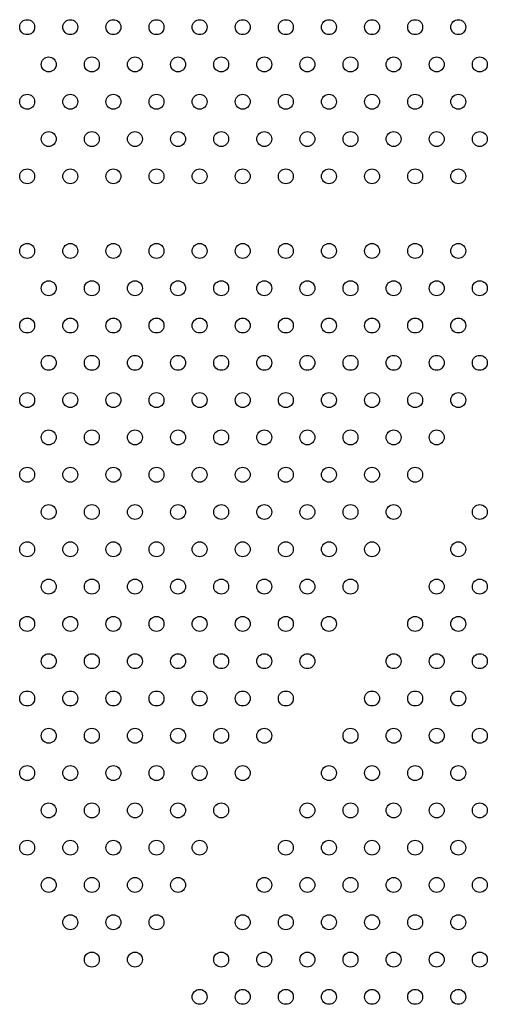
# Model space of a CAD drawing. Units: millimetres. Extents: x 56554 to 56569.4, y 33275.9 to 33286.3.
# Drawn here: x 56562.3 to 56562.5, y 33279.7 to 33280.3 of the extents above; entities that cross this region are included whole.
import ezdxf

# ---------------------------------------------------------------- set-up
doc = ezdxf.new("R2010")
doc.units = ezdxf.units.MM

msp = doc.modelspace()

# ---------------------------------------------------------------- linework, layer by layer
for centre in [(56562.27621, 33280.24881, 20.35861), (56562.29931, 33280.24881, 20.35861), (56562.3224, 33280.24881, 20.35861), (56562.34549, 33280.24881, 20.35861), (56562.36859, 33280.24881, 20.35861), (56562.39168, 33280.24881, 20.35861), (56562.41478, 33280.24881, 20.35861), (56562.43787, 33280.24881, 20.35861), (56562.46096, 33280.24881, 20.35861), (56562.48406, 33280.24881, 20.35861), (56562.50715, 33280.24881, 20.35861), (56562.28776, 33280.22881, 20.35861), (56562.31085, 33280.22881, 20.35861), (56562.33395, 33280.22881, 20.35861), (56562.35704, 33280.22881, 20.35861), (56562.38014, 33280.22881, 20.35861), (56562.40323, 33280.22881, 20.35861), (56562.42632, 33280.22881, 20.35861), (56562.44942, 33280.22881, 20.35861), (56562.47251, 33280.22881, 20.35861), (56562.49561, 33280.22881, 20.35861), (56562.5187, 33280.22881, 20.35861), (56562.27621, 33280.20881, 20.35861), (56562.29931, 33280.20881, 20.35861), (56562.3224, 33280.20881, 20.35861), (56562.34549, 33280.20881, 20.35861), (56562.36859, 33280.20881, 20.35861), (56562.39168, 33280.20881, 20.35861), (56562.41478, 33280.20881, 20.35861), (56562.43787, 33280.20881, 20.35861), (56562.46096, 33280.20881, 20.35861), (56562.48406, 33280.20881, 20.35861), (56562.50715, 33280.20881, 20.35861), (56562.28776, 33280.18881, 20.35861), (56562.31085, 33280.18881, 20.35861), (56562.33395, 33280.18881, 20.35861), (56562.35704, 33280.18881, 20.35861), (56562.38014, 33280.18881, 20.35861), (56562.40323, 33280.18881, 20.35861), (56562.42632, 33280.18881, 20.35861), (56562.44942, 33280.18881, 20.35861), (56562.47251, 33280.18881, 20.35861), (56562.49561, 33280.18881, 20.35861), (56562.5187, 33280.18881, 20.35861), (56562.27621, 33280.16881, 20.35861), (56562.29931, 33280.16881, 20.35861), (56562.3224, 33280.16881, 20.35861), (56562.34549, 33280.16881, 20.35861), (56562.36859, 33280.16881, 20.35861), (56562.39168, 33280.16881, 20.35861), (56562.41478, 33280.16881, 20.35861), (56562.43787, 33280.16881, 20.35861), (56562.46096, 33280.16881, 20.35861), (56562.48406, 33280.16881, 20.35861), (56562.50715, 33280.16881, 20.35861), (56562.27621, 33280.12881, 20.35861), (56562.29931, 33280.12881, 20.35861), (56562.3224, 33280.12881, 20.35861), (56562.34549, 33280.12881, 20.35861), (56562.36859, 33280.12881, 20.35861), (56562.39168, 33280.12881, 20.35861), (56562.41478, 33280.12881, 20.35861), (56562.43787, 33280.12881, 20.35861), (56562.46096, 33280.12881, 20.35861), (56562.48406, 33280.12881, 20.35861), (56562.50715, 33280.12881, 20.35861), (56562.28776, 33280.10881, 20.35861), (56562.31085, 33280.10881, 20.35861), (56562.33395, 33280.10881, 20.35861), (56562.35704, 33280.10881, 20.35861), (56562.38014, 33280.10881, 20.35861), (56562.40323, 33280.10881, 20.35861), (56562.42632, 33280.10881, 20.35861), (56562.44942, 33280.10881, 20.35861), (56562.47251, 33280.10881, 20.35861), (56562.49561, 33280.10881, 20.35861), (56562.5187, 33280.10881, 20.35861), (56562.27621, 33280.08881, 20.35861), (56562.29931, 33280.08881, 20.35861), (56562.3224, 33280.08881, 20.35861), (56562.34549, 33280.08881, 20.35861), (56562.36859, 33280.08881, 20.35861), (56562.39168, 33280.08881, 20.35861), (56562.41478, 33280.08881, 20.35861), (56562.43787, 33280.08881, 20.35861), (56562.46096, 33280.08881, 20.35861), (56562.48406, 33280.08881, 20.35861), (56562.50715, 33280.08881, 20.35861), (56562.28776, 33280.06881, 20.35861), (56562.31085, 33280.06881, 20.35861), (56562.33395, 33280.06881, 20.35861), (56562.35704, 33280.06881, 20.35861), (56562.38014, 33280.06881, 20.35861), (56562.40323, 33280.06881, 20.35861), (56562.42632, 33280.06881, 20.35861), (56562.44942, 33280.06881, 20.35861), (56562.47251, 33280.06881, 20.35861), (56562.49561, 33280.06881, 20.35861), (56562.5187, 33280.06881, 20.35861), (56562.27621, 33280.04881, 20.35861), (56562.29931, 33280.04881, 20.35861), (56562.3224, 33280.04881, 20.35861), (56562.34549, 33280.04881, 20.35861), (56562.36859, 33280.04881, 20.35861), (56562.39168, 33280.04881, 20.35861), (56562.41478, 33280.04881, 20.35861), (56562.43787, 33280.04881, 20.35861), (56562.46096, 33280.04881, 20.35861), (56562.48406, 33280.04881, 20.35861), (56562.50715, 33280.04881, 20.35861), (56562.28776, 33280.02881, 20.35861), (56562.31085, 33280.02881, 20.35861), (56562.33395, 33280.02881, 20.35861), (56562.35704, 33280.02881, 20.35861), (56562.38014, 33280.02881, 20.35861), (56562.40323, 33280.02881, 20.35861), (56562.42632, 33280.02881, 20.35861), (56562.44942, 33280.02881, 20.35861), (56562.47251, 33280.02881, 20.35861), (56562.49561, 33280.02881, 20.35861), (56562.27621, 33280.00881, 20.35861), (56562.29931, 33280.00881, 20.35861), (56562.3224, 33280.00881, 20.35861), (56562.34549, 33280.00881, 20.35861), (56562.36859, 33280.00881, 20.35861), (56562.39168, 33280.00881, 20.35861), (56562.41478, 33280.00881, 20.35861), (56562.43787, 33280.00881, 20.35861), (56562.46096, 33280.00881, 20.35861), (56562.48406, 33280.00881, 20.35861), (56562.28776, 33279.98881, 20.35861), (56562.31085, 33279.98881, 20.35861), (56562.33395, 33279.98881, 20.35861), (56562.35704, 33279.98881, 20.35861), (56562.38014, 33279.98881, 20.35861), (56562.40323, 33279.98881, 20.35861), (56562.42632, 33279.98881, 20.35861), (56562.44942, 33279.98881, 20.35861), (56562.47251, 33279.98881, 20.35861), (56562.5187, 33279.98881, 20.35861), (56562.27621, 33279.96881, 20.35861), (56562.29931, 33279.96881, 20.35861), (56562.3224, 33279.96881, 20.35861), (56562.34549, 33279.96881, 20.35861), (56562.36859, 33279.96881, 20.35861), (56562.39168, 33279.96881, 20.35861), (56562.41478, 33279.96881, 20.35861), (56562.43787, 33279.96881, 20.35861), (56562.46096, 33279.96881, 20.35861), (56562.50715, 33279.96881, 20.35861), (56562.28776, 33279.94881, 20.35861), (56562.31085, 33279.94881, 20.35861), (56562.33395, 33279.94881, 20.35861), (56562.35704, 33279.94881, 20.35861), (56562.38014, 33279.94881, 20.35861), (56562.40323, 33279.94881, 20.35861), (56562.42632, 33279.94881, 20.35861), (56562.44942, 33279.94881, 20.35861), (56562.49561, 33279.94881, 20.35861), (56562.5187, 33279.94881, 20.35861), (56562.27621, 33279.92881, 20.35861), (56562.29931, 33279.92881, 20.35861), (56562.3224, 33279.92881, 20.35861), (56562.34549, 33279.92881, 20.35861), (56562.36859, 33279.92881, 20.35861), (56562.39168, 33279.92881, 20.35861), (56562.41478, 33279.92881, 20.35861), (56562.43787, 33279.92881, 20.35861), (56562.48406, 33279.92881, 20.35861), (56562.50715, 33279.92881, 20.35861), (56562.28776, 33279.90881, 20.35861), (56562.31085, 33279.90881, 20.35861), (56562.33395, 33279.90881, 20.35861), (56562.35704, 33279.90881, 20.35861), (56562.38014, 33279.90881, 20.35861), (56562.40323, 33279.90881, 20.35861), (56562.42632, 33279.90881, 20.35861), (56562.47251, 33279.90881, 20.35861), (56562.49561, 33279.90881, 20.35861), (56562.5187, 33279.90881, 20.35861), (56562.27621, 33279.88881, 20.35861), (56562.29931, 33279.88881, 20.35861), (56562.3224, 33279.88881, 20.35861), (56562.34549, 33279.88881, 20.35861), (56562.36859, 33279.88881, 20.35861), (56562.39168, 33279.88881, 20.35861), (56562.41478, 33279.88881, 20.35861), (56562.46096, 33279.88881, 20.35861), (56562.48406, 33279.88881, 20.35861), (56562.50715, 33279.88881, 20.35861), (56562.28776, 33279.86881, 20.35861), (56562.31085, 33279.86881, 20.35861), (56562.33395, 33279.86881, 20.35861), (56562.35704, 33279.86881, 20.35861), (56562.38014, 33279.86881, 20.35861), (56562.40323, 33279.86881, 20.35861), (56562.44942, 33279.86881, 20.35861), (56562.47251, 33279.86881, 20.35861), (56562.49561, 33279.86881, 20.35861), (56562.5187, 33279.86881, 20.35861), (56562.27621, 33279.84881, 20.35861), (56562.29931, 33279.84881, 20.35861), (56562.3224, 33279.84881, 20.35861), (56562.34549, 33279.84881, 20.35861), (56562.36859, 33279.84881, 20.35861), (56562.39168, 33279.84881, 20.35861), (56562.43787, 33279.84881, 20.35861), (56562.46096, 33279.84881, 20.35861), (56562.48406, 33279.84881, 20.35861), (56562.50715, 33279.84881, 20.35861), (56562.28776, 33279.82881, 20.35861), (56562.31085, 33279.82881, 20.35861), (56562.33395, 33279.82881, 20.35861), (56562.35704, 33279.82881, 20.35861), (56562.38014, 33279.82881, 20.35861), (56562.42632, 33279.82881, 20.35861), (56562.44942, 33279.82881, 20.35861), (56562.47251, 33279.82881, 20.35861), (56562.49561, 33279.82881, 20.35861), (56562.5187, 33279.82881, 20.35861), (56562.27621, 33279.80881, 20.35861), (56562.29931, 33279.80881, 20.35861), (56562.3224, 33279.80881, 20.35861), (56562.34549, 33279.80881, 20.35861), (56562.36859, 33279.80881, 20.35861), (56562.41478, 33279.80881, 20.35861), (56562.43787, 33279.80881, 20.35861), (56562.46096, 33279.80881, 20.35861), (56562.48406, 33279.80881, 20.35861), (56562.50715, 33279.80881, 20.35861), (56562.28776, 33279.78881, 20.35861), (56562.31085, 33279.78881, 20.35861), (56562.33395, 33279.78881, 20.35861), (56562.35704, 33279.78881, 20.35861), (56562.40323, 33279.78881, 20.35861), (56562.42632, 33279.78881, 20.35861), (56562.44942, 33279.78881, 20.35861), (56562.47251, 33279.78881, 20.35861), (56562.49561, 33279.78881, 20.35861), (56562.5187, 33279.78881, 20.35861), (56562.29931, 33279.76881, 20.35861), (56562.3224, 33279.76881, 20.35861), (56562.34549, 33279.76881, 20.35861), (56562.39168, 33279.76881, 20.35861), (56562.41478, 33279.76881, 20.35861), (56562.43787, 33279.76881, 20.35861), (56562.46096, 33279.76881, 20.35861), (56562.48406, 33279.76881, 20.35861), (56562.50715, 33279.76881, 20.35861), (56562.31085, 33279.74881, 20.35861), (56562.33395, 33279.74881, 20.35861), (56562.38014, 33279.74881, 20.35861), (56562.40323, 33279.74881, 20.35861), (56562.42632, 33279.74881, 20.35861), (56562.44942, 33279.74881, 20.35861), (56562.47251, 33279.74881, 20.35861), (56562.49561, 33279.74881, 20.35861), (56562.5187, 33279.74881, 20.35861), (56562.36859, 33279.72881, 20.35861), (56562.39168, 33279.72881, 20.35861), (56562.41478, 33279.72881, 20.35861), (56562.43787, 33279.72881, 20.35861), (56562.46096, 33279.72881, 20.35861), (56562.48406, 33279.72881, 20.35861), (56562.50715, 33279.72881, 20.35861)]:
    msp.add_circle(centre, 0.004)

doc.saveas('drawing.dxf')
